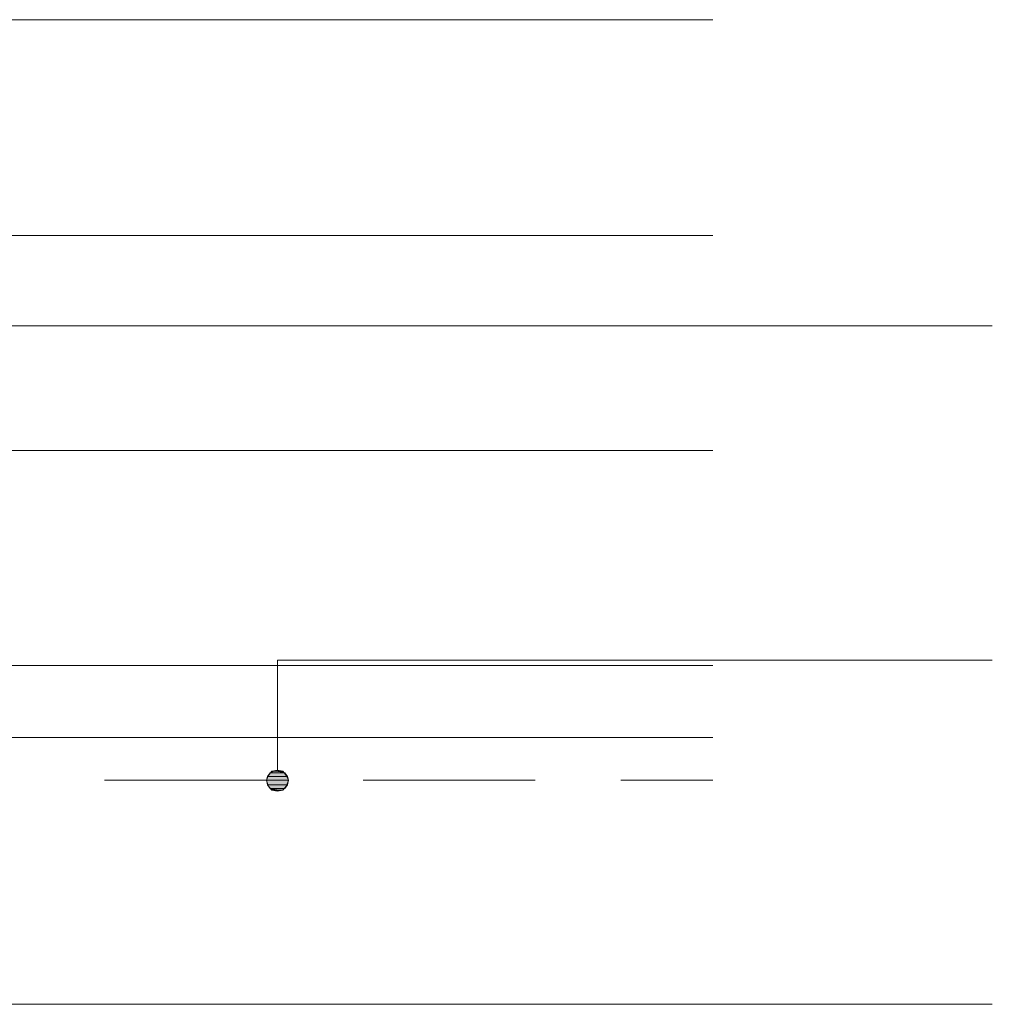
# Model space of a CAD drawing. Units: inches. Extents: x 29 to 194, y 67 to 218.
# Drawn here: x 149 to 172, y 147 to 170 of the extents above; entities that cross this region are included whole.
import ezdxf

# ---------------------------------------------------------------- set-up
doc = ezdxf.new("R2010")
doc.units = ezdxf.units.IN
doc.header["$MEASUREMENT"] = 0
doc.layers.add('Layer 1', color=7, linetype='Continuous')

msp = doc.modelspace()

# ---------------------------------------------------------------- hatches: boundary and pattern name
at = {"layer": 'Layer 1', "true_color": 0xffffff}
for points in [[(155.13, 152.449), (155.067, 152.365), (155.533, 152.365)], [(155.215, 152.492), (155.13, 152.449), (155.469, 152.449)], [(155.13, 152.449), (155.469, 152.449), (155.533, 152.365)], [(155.3, 152.513), (155.215, 152.492), (155.406, 152.492)], [(155.215, 152.492), (155.406, 152.492), (155.469, 152.449)], [(155.067, 152.365), (155.046, 152.28), (155.554, 152.28)], [(155.046, 152.28), (155.067, 152.174), (155.533, 152.174)], [(155.046, 152.28), (155.554, 152.28), (155.533, 152.174)], [(155.067, 152.365), (155.533, 152.365), (155.554, 152.28)], [(155.067, 152.174), (155.13, 152.09), (155.469, 152.09)], [(155.067, 152.174), (155.533, 152.174), (155.469, 152.09)], [(155.13, 152.09), (155.215, 152.047), (155.406, 152.047)], [(155.13, 152.09), (155.469, 152.09), (155.406, 152.047)], [(155.215, 152.047), (155.406, 152.047), (155.3, 152.026)]]:
    msp.add_hatch(color=7, dxfattribs=at).paths.add_polyline_path(points)

# ---------------------------------------------------------------- linework, layer by layer
at = {"layer": 'Layer 1', "color": 9, "lineweight": 13, "true_color": 0xb9b9b9}
for points in [[(146.664, 169.954), (165.417, 169.954)], [(146.664, 164.938), (165.417, 164.938)], [(146.664, 159.942), (165.417, 159.942)], [(146.664, 154.947), (165.417, 154.947)]]:
    msp.add_lwpolyline(points, dxfattribs=at)
at = {"layer": 'Layer 1', "color": 7, "lineweight": 5, "true_color": 0xffffff}
for points in [[(171.916, 162.842), (144.843, 162.842)], [(171.916, 155.074), (155.3, 155.074), (155.3, 152.513)], [(155.554, 152.28), (155.511, 152.386), (155.427, 152.492), (155.3, 152.513), (155.173, 152.492), (155.088, 152.386), (155.046, 152.28), (155.088, 152.153), (155.173, 152.047), (155.3, 152.026), (155.427, 152.047), (155.511, 152.153), (155.554, 152.28)], [(155.279, 152.28), (151.278, 152.28)], [(161.29, 152.28), (157.289, 152.28)], [(165.417, 152.28), (163.28, 152.28)], [(171.916, 147.073), (145.097, 147.073)]]:
    msp.add_lwpolyline(points, dxfattribs=at)
at = {"layer": 'Layer 1', "color": 7, "lineweight": 13, "true_color": 0xffffff}
msp.add_lwpolyline([(79.163, 153.275), (165.417, 153.275)], dxfattribs=at)
at = {"layer": 'Layer 1', "lineweight": 0}
for points in [[(155.13, 152.449), (155.067, 152.365), (155.533, 152.365)], [(155.215, 152.492), (155.13, 152.449), (155.469, 152.449)], [(155.13, 152.449), (155.469, 152.449), (155.533, 152.365)], [(155.3, 152.513), (155.215, 152.492), (155.406, 152.492)], [(155.215, 152.492), (155.406, 152.492), (155.469, 152.449)], [(155.067, 152.365), (155.046, 152.28), (155.554, 152.28)], [(155.046, 152.28), (155.067, 152.174), (155.533, 152.174)], [(155.046, 152.28), (155.554, 152.28), (155.533, 152.174)], [(155.067, 152.365), (155.533, 152.365), (155.554, 152.28)], [(155.067, 152.174), (155.13, 152.09), (155.469, 152.09)], [(155.067, 152.174), (155.533, 152.174), (155.469, 152.09)], [(155.13, 152.09), (155.215, 152.047), (155.406, 152.047)], [(155.13, 152.09), (155.469, 152.09), (155.406, 152.047)], [(155.215, 152.047), (155.406, 152.047), (155.3, 152.026)]]:
    msp.add_lwpolyline(points, dxfattribs=at)

doc.saveas('drawing.dxf')
